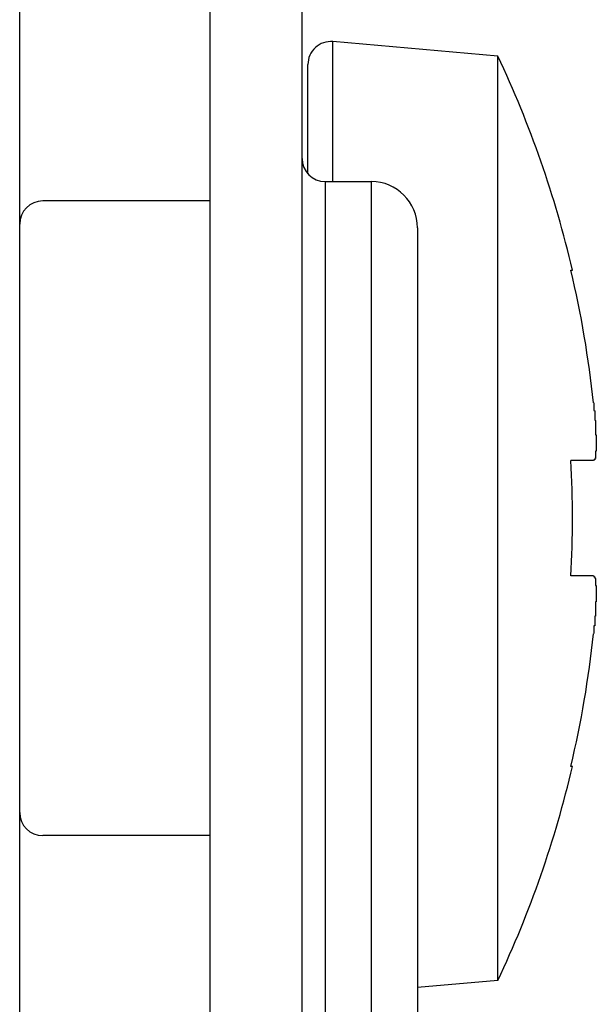
# Model space of a CAD drawing. Extents: x -57 to 354, y -38 to 248.
# Drawn here: x 159 to 159, y 15 to 16 of the extents above; entities that cross this region are included whole.
import ezdxf

# ---------------------------------------------------------------- set-up
doc = ezdxf.new("R2010")
doc.units = 0
doc.header["$MEASUREMENT"] = 0
doc.layers.add('_4-A_クリップ', color=7, linetype='CONTINUOUS')

msp = doc.modelspace()

# ---------------------------------------------------------------- linework, layer by layer
at = {"layer": '_4-A_クリップ', "color": 7, "linetype": 'Continuous'}
for p, q in [((158.55943, 12.96323), (158.55943, 21.50323)), ((158.72443, 16.245), (158.72443, 14.065)), ((158.80443, 14.065), (158.80443, 16.245)), ((158.97421, 15.48381), (158.83117, 15.49633)), ((158.83117, 15.375), (158.83117, 15.49633)), ((158.97421, 14.68265), (158.97421, 15.48381)), ((158.80943, 15.38177), (158.80943, 15.4764)), ((158.82443, 15.375), (158.86443, 15.375)), ((158.82443, 15.375), (158.82443, 14.515)), ((158.86443, 15.375), (158.86443, 14.515)), ((158.72443, 15.35823), (158.57943, 15.35823)), ((158.90443, 15.335), (158.90443, 14.555)), ((159.03759, 15.29823), (159.03896, 15.29823)), ((159.05753, 15.18325), (159.05753, 15.17653)), ((159.05753, 15.17653), (159.05823, 15.17646)), ((159.05823, 15.17646), (159.05823, 15.1682)), ((159.05823, 15.1682), (159.05893, 15.16806)), ((159.05893, 15.16806), (159.05893, 15.15567)), ((159.05893, 15.15567), (159.05963, 15.15553)), ((159.05963, 15.15553), (159.05963, 15.14153)), ((159.05963, 15.14153), (159.05893, 15.14139)), ((159.05893, 15.14139), (159.05893, 15.13516)), ((159.05721, 15.13323), (159.03759, 15.13323)), ((159.05823, 15.1339), (159.05753, 15.13383)), ((159.05753, 15.13383), (159.05753, 15.1332)), ((159.05893, 15.13516), (159.05823, 15.13502)), ((159.05823, 15.13502), (159.05823, 15.1339)), ((159.05721, 15.03323), (159.03759, 15.03323)), ((159.05753, 15.03324), (159.05753, 15.03261)), ((159.05753, 15.03261), (159.05823, 15.03254)), ((159.05823, 15.03254), (159.05823, 15.03128)), ((159.05823, 15.03128), (159.05893, 15.03114)), ((159.05893, 15.03114), (159.05893, 15.02505)), ((159.05893, 15.02505), (159.05963, 15.02491)), ((159.05963, 15.02491), (159.05963, 15.01091)), ((159.05963, 15.01091), (159.05893, 15.01077)), ((159.05893, 15.01077), (159.05893, 14.99838)), ((159.05893, 14.99838), (159.05823, 14.99831)), ((159.05823, 14.99831), (159.05823, 14.99005)), ((159.05823, 14.99005), (159.05753, 14.98991)), ((159.05753, 14.98991), (159.05753, 14.98326)), ((159.03896, 14.86823), (159.03759, 14.86823)), ((158.72443, 14.80823), (158.57943, 14.80823)), ((158.97421, 14.68265), (158.90443, 14.67654))]:
    msp.add_line(p, q, dxfattribs=at)
for centre, radius, start, end in [((158.82943, 15.4764), 0.02, 85, 180), ((158.12435, 15.08323), 0.93954, 13.22852, 25.23687), ((158.82443, 15.395), 0.02, 180, 270), ((158.86443, 15.335), 0.04, 0, 90), ((158.57943, 15.33823), 0.02, 90, 180), ((158.12435, 15.08323), 0.93821, 6.11856, 13.24764), ((158.12435, 15.08323), 0.91461, 356.86618, 3.13382), ((158.12435, 15.08323), 0.93821, 346.75236, 353.88144), ((158.12435, 15.08323), 0.93954, 334.76313, 346.77148), ((158.57943, 14.82823), 0.02, 180, 270)]:
    msp.add_arc(centre, radius, start, end, dxfattribs=at)

doc.saveas('drawing.dxf')
